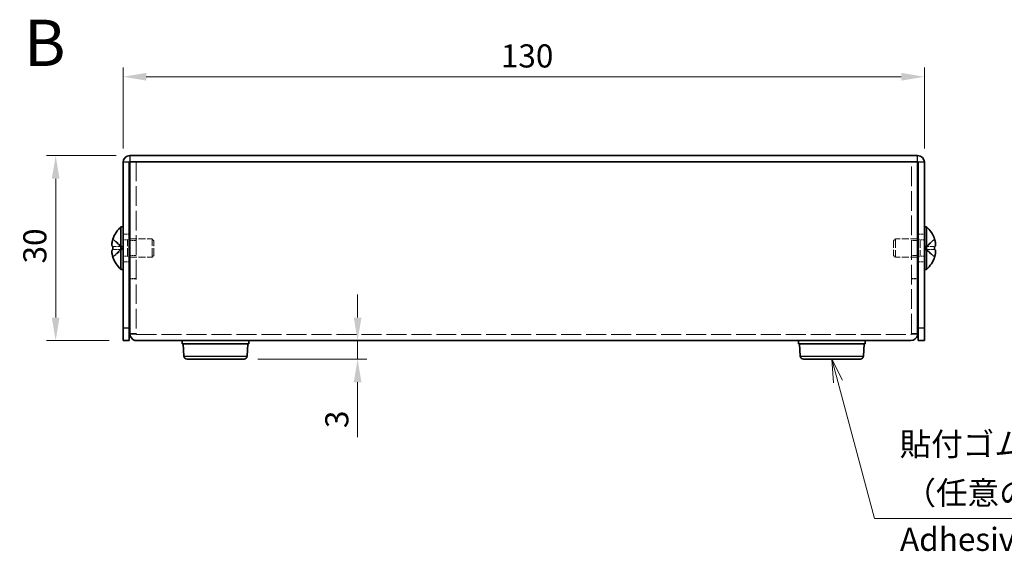
# Model space of a CAD drawing. Units: millimetres. Extents: x 22 to 1801, y 12 to 434.
# Drawn here: x 153 to 313, y 147 to 233 of the extents above; entities that cross this region are included whole.
import ezdxf
from ezdxf.enums import TextEntityAlignment as Align

# ---------------------------------------------------------------- set-up
doc = ezdxf.new("R2010")
doc.units = ezdxf.units.MM
doc.header["$LTSCALE"] = 1.5
doc.linetypes.add('DASHED', pattern=[0.2067, 0.1654, -0.0413])
doc.layers.get('Defpoints').update_dxf_attribs({"lineweight": 25})
for name, color, linetype, lineweight in [('Dimension (ISO)', 7, 'Continuous', 18), ('Dimension (ISO) @ 1', 7, 'Continuous', 18), ('Hidden (ISO)', 7, 'DASHED', 18), ('Hidden Narrow (ISO)', 7, 'DASHED', 18), ('Symbol (ISO)', 7, 'Continuous', 18), ('Visible (ISO)', 7, 'Continuous', 35), ('Visible Narrow (ISO)', 7, 'Continuous', 25)]:
    doc.layers.add(name, color=color, linetype=linetype, lineweight=lineweight)
doc.styles.add('Note Text (TK)', font='txt')
doc.styles.add('文字スタイル77', font='arialbd.ttf')
doc.dimstyles.new('Default - Method 1b (TK)', dxfattribs={"dimscale": 1.5, "dimtxt": 2.5, "dimasz": 2.5, "dimexe": 1, "dimexo": 1.5, "dimgap": 1, "dimtad": 1, "dimtoh": 1, "dimrnd": 1e-08, "dimdsep": 46, "dimtxsty": 'Note Text (TK)', "dimcen": 0.09, "dimdle": 5, "dimclrd": 100, "dimclre": 100, "dimclrt": 7, "dimadec": 1, "dimazin": 1, "dimtfac": 1, "dimtmove": 0, "dimatfit": 3, "dimfxl": 1, "dimtolj": 1, "dimlwd": -1, "dimlwe": -1, "dimarcsym": 0})

# ---------------------------------------------------------------- blocks, each defined once
blk = doc.blocks.new('*D28')
at = {"layer": 'Defpoints', "color": 0}
for p in [(300.07, 223.75), (170.07, 209.88), (300.07, 209.88)]:
    blk.add_point(p, dxfattribs=at)
at = {"layer": 'Dimension (ISO)', "color": 100}
for p, q in [((170.07, 212.13), (170.07, 225.25)), ((300.07, 212.13), (300.07, 225.25)), ((173.82, 223.75), (296.32, 223.75))]:
    blk.add_line(p, q, dxfattribs=at)
for points in [[(173.82, 224.38), (173.82, 223.13), (170.07, 223.75)], [(296.32, 224.38), (296.32, 223.13), (300.07, 223.75)]]:
    blk.add_solid(points, dxfattribs=at)
at = {"layer": 'Dimension (ISO)', "color": 7, "insert": (231.36, 227.13), "char_height": 3.75, "attachment_point": 4, "style": 'Note Text (TK)'}
blk.add_mtext('\\A1;130', dxfattribs=at)
blk = doc.blocks.new('*D27')
at = {"layer": 'Defpoints', "color": 0}
for p in [(171.17, 210.98), (159.13, 180.98), (170.07, 180.98)]:
    blk.add_point(p, dxfattribs=at)
at = {"layer": 'Dimension (ISO)', "color": 100}
for p, q in [((168.92, 210.98), (157.63, 210.98)), ((159.13, 207.23), (159.13, 184.73)), ((167.82, 180.98), (157.63, 180.98))]:
    blk.add_line(p, q, dxfattribs=at)
for points in [[(158.5, 207.23), (159.75, 207.23), (159.13, 210.98)], [(158.5, 184.73), (159.75, 184.73), (159.13, 180.98)]]:
    blk.add_solid(points, dxfattribs=at)
at = {"layer": 'Dimension (ISO)', "color": 7, "insert": (155.75, 193.49), "char_height": 3.75, "attachment_point": 4, "rotation": 90, "style": 'Note Text (TK)'}
blk.add_mtext('\\A1;30', dxfattribs=at)
blk = doc.blocks.new('*D25')
at = {"layer": 'Defpoints', "color": 0}
for p in [(208.11, 180.98), (210.78, 180.98), (189.7, 177.98)]:
    blk.add_point(p, dxfattribs=at)
at = {"layer": 'Dimension (ISO)', "color": 100}
for p, q in [((208.11, 184.73), (208.11, 188.48)), ((208.11, 180.98), (208.11, 177.98)), ((191.95, 177.98), (209.61, 177.98)), ((208.11, 174.23), (208.11, 165.31))]:
    blk.add_line(p, q, dxfattribs=at)
for points in [[(207.49, 184.73), (208.74, 184.73), (208.11, 180.98)], [(207.49, 174.23), (208.74, 174.23), (208.11, 177.98)]]:
    blk.add_solid(points, dxfattribs=at)
at = {"layer": 'Dimension (ISO)', "color": 7, "insert": (204.74, 166.81), "char_height": 3.75, "attachment_point": 4, "rotation": 90, "style": 'Note Text (TK)'}
blk.add_mtext('\\A1;3', dxfattribs=at)
blk = doc.blocks.new('引出線注記1')
at = {"layer": 'Symbol (ISO)', "color": 100}
for p, q in [((190.69, 116.24), (190.05, 118.66)), ((191.18, 116.37), (190.05, 118.66)), ((190.05, 118.66), (190.21, 116.11)), ((190.69, 116.24), (194.66, 101.45)), ((194.66, 101.45), (197.16, 101.45)), ((197.16, 101.45), (244.09, 101.45))]:
    blk.add_line(p, q, dxfattribs=at)
at = {"layer": 'Symbol (ISO)', "color": 7, "char_height": 2.5, "attachment_point": 7, "style": 'Note Text (TK)'}
for s, insert in [('貼付ゴム足', (197.37, 107.44)), ('（任意の位置に取付できます）', (197.89, 102.17))]:
    blk.add_mtext(s, dxfattribs=dict(at, insert=insert))

msp = doc.modelspace()

# ---------------------------------------------------------------- linework, layer by layer
at = {"layer": 'Hidden (ISO)', "ltscale": 12.822489}
for p, q in [((172.1694, 209.9847), (172.1694, 182.1554)), ((297.9694, 182.1554), (297.9694, 209.9847))]:
    msp.add_line(p, q, dxfattribs=at)
at = {"layer": 'Hidden (ISO)', "ltscale": 1.269698}
for p, q in [((170.0694, 198.2347), (171.0694, 198.2347)), ((299.0694, 198.2347), (300.0694, 198.2347)), ((172.1694, 197.2142), (171.1694, 197.2142)), ((298.9694, 197.2142), (297.9694, 197.2142)), ((170.0694, 193.7347), (171.0694, 193.7347)), ((172.1694, 194.7552), (171.1694, 194.7552)), ((298.9694, 194.7552), (297.9694, 194.7552)), ((299.0694, 193.7347), (300.0694, 193.7347)), ((172.1694, 191.0554), (171.1694, 191.0554)), ((172.1694, 190.9847), (171.1694, 190.9847)), ((297.9694, 191.0554), (298.9694, 191.0554)), ((297.9694, 190.9847), (298.9694, 190.9847))]:
    msp.add_line(p, q, dxfattribs=at)
at = {"layer": 'Hidden (ISO)', "ltscale": 2.411811}
for p, q in [((169.8885, 196.238), (168.4097, 197.4301)), ((169.8885, 195.7322), (168.4097, 195.7322)), ((300.2504, 195.7314), (301.7292, 194.5393))]:
    msp.add_line(p, q, dxfattribs=at)
at = {"layer": 'Hidden (ISO)', "ltscale": 0.880219}
for p, q in [((170.0694, 197.3222), (170.7627, 197.3222)), ((300.0694, 197.3222), (299.3762, 197.3222)), ((170.0694, 194.6472), (170.7627, 194.6472)), ((300.0694, 194.6472), (299.3762, 194.6472))]:
    msp.add_line(p, q, dxfattribs=at)
at = {"layer": 'Hidden (ISO)', "ltscale": 0.440662}
for p, q in [((170.7627, 197.3222), (171.0694, 197.4847)), ((299.3762, 197.3222), (299.0694, 197.4847)), ((170.7627, 194.6472), (171.0694, 194.4847)), ((299.3762, 194.6472), (299.0694, 194.4847))]:
    msp.add_line(p, q, dxfattribs=at)
at = {"layer": 'Hidden (ISO)', "ltscale": 5.335438}
for p, q in [((170.7627, 194.6472), (170.7627, 197.3222)), ((299.3762, 197.3222), (299.3762, 194.6472))]:
    msp.add_line(p, q, dxfattribs=at)
at = {"layer": 'Hidden (ISO)', "ltscale": 4.562633}
for p, q in [((171.1694, 197.4847), (174.7627, 197.4847)), ((298.9694, 197.4847), (295.3762, 197.4847)), ((171.1694, 194.4847), (174.7627, 194.4847)), ((298.9694, 194.4847), (295.3762, 194.4847))]:
    msp.add_line(p, q, dxfattribs=at)
at = {"layer": 'Hidden (ISO)', "ltscale": 5.983681}
for p, q in [((174.7627, 194.4847), (174.7627, 197.4847)), ((295.3762, 197.4847), (295.3762, 194.4847))]:
    msp.add_line(p, q, dxfattribs=at)
at = {"layer": 'Hidden (ISO)', "ltscale": 0.550706}
for p, q in [((175.0694, 197.178), (174.7627, 197.4847)), ((295.0694, 197.178), (295.3762, 197.4847)), ((175.0694, 194.7914), (174.7627, 194.4847)), ((295.0694, 194.7914), (295.3762, 194.4847))]:
    msp.add_line(p, q, dxfattribs=at)
at = {"layer": 'Hidden (ISO)', "ltscale": 4.760098}
for p, q in [((175.0694, 194.7914), (175.0694, 197.178)), ((295.0694, 197.178), (295.0694, 194.7914))]:
    msp.add_line(p, q, dxfattribs=at)
at = {"layer": 'Hidden (ISO)', "ltscale": 2.411318}
for p, q in [((301.7292, 197.4301), (300.2507, 196.2382)), ((168.4097, 196.2372), (169.8882, 196.2372)), ((168.4097, 194.5393), (169.8882, 195.7312)), ((300.2507, 196.2372), (301.7292, 196.2372)), ((301.7292, 195.7322), (300.2507, 195.7322))]:
    msp.add_line(p, q, dxfattribs=at)
at = {"layer": 'Hidden (ISO)', "ltscale": 0.000392918}
for p, q in [((169.8885, 195.7314), (169.8882, 195.7312)), ((300.2504, 195.7322), (300.2507, 195.7322))]:
    msp.add_line(p, q, dxfattribs=at)
at = {"layer": 'Hidden (ISO)', "ltscale": 0.641148}
for p, q in [((169.8894, 196.2372), (169.8894, 195.7322)), ((300.2494, 195.7322), (300.2494, 196.2372))]:
    msp.add_line(p, q, dxfattribs=at)
at = {"layer": 'Hidden (ISO)', "ltscale": 0.000392938}
msp.add_line((300.2504, 196.238), (300.2507, 196.2382), dxfattribs=at)
at = {"layer": 'Hidden (ISO)', "ltscale": 0.119521}
for p, q in [((172.1694, 182.0888), (172.1694, 182.1554)), ((297.9694, 182.0888), (297.9694, 182.1554))]:
    msp.add_line(p, q, dxfattribs=at)
at = {"layer": 'Hidden (ISO)', "ltscale": 13.067612}
msp.add_line((172.2694, 181.9847), (297.8694, 181.9847), dxfattribs=at)
at = {"layer": 'Hidden (ISO)', "ltscale": 2.319813}
msp.add_open_spline([(168.3945, 197.3834), (168.3699, 197.3064), (168.3477, 197.2282), (168.308, 197.0692), (168.2913, 196.9896), (168.2603, 196.8064), (168.2463, 196.6883), (168.2464, 196.4477), (168.2652, 196.3784), (168.2912, 196.3073), (168.3082, 196.2806), (168.3476, 196.2461), (168.3699, 196.2372), (168.3945, 196.2372)], degree=3, knots=[0, 0, 0, 0, 0.02425367, 0.02425367, 0.050141639, 0.050141639, 0.085703099, 0.085703099, 0.127165475, 0.127165475, 0.168850202, 0.168850202, 0.208348032, 0.208348032, 0.208348032, 0.208348032], dxfattribs=at)
at = {"layer": 'Hidden (ISO)', "ltscale": 0.315154}
for points in [[(168.2579, 195.5481), (168.2513, 195.5096), (168.2463, 195.459), (168.2463, 195.3928), (168.2463, 195.3927), (168.2463, 195.3927)], [(301.881, 195.2001), (301.8876, 195.2598), (301.8926, 195.3262), (301.8926, 195.3926), (301.8926, 195.3926), (301.8926, 195.3927)]]:
    msp.add_open_spline(points, degree=3, knots=[0.0627270659, 0.0627270659, 0.0627270659, 0.0627270659, 0.0765891109, 0.0765891109, 0.0765977261, 0.0765977261, 0.0765977261, 0.0765977261], dxfattribs=at)
at = {"layer": 'Hidden (ISO)', "ltscale": 0.28662}
for points in [[(168.2579, 195.2001), (168.2633, 195.1519), (168.2702, 195.1043), (168.2811, 195.0399), (168.2845, 195.0208), (168.2882, 195.0016)], [(301.881, 195.548), (301.8756, 195.5789), (301.8687, 195.6045), (301.8578, 195.6345), (301.8544, 195.6428), (301.8507, 195.6505)]]:
    msp.add_open_spline(points, degree=3, knots=[0.0897829174, 0.0897829174, 0.0897829174, 0.0897829174, 0.0996631907, 0.0996631907, 0.1037658124, 0.1037658124, 0.1037658124, 0.1037658124], dxfattribs=at)
at = {"layer": 'Hidden (ISO)', "ltscale": 0.55799}
for points in [[(168.3945, 195.7322), (168.3698, 195.7322), (168.3475, 195.7233), (168.3129, 195.693), (168.2995, 195.6743), (168.2882, 195.6505)], [(301.7443, 194.586), (301.769, 194.6632), (301.7914, 194.7419), (301.8259, 194.8807), (301.8394, 194.942), (301.8507, 195.0016)]]:
    msp.add_open_spline(points, degree=3, knots=[0, 0, 0, 0, 0.0243261606, 0.0243261606, 0.0437900973, 0.0437900973, 0.0437900973, 0.0437900973], dxfattribs=at)
at = {"layer": 'Hidden Narrow (ISO)', "ltscale": 2.430471}
for points in [[(168.3945, 197.3834), (168.5129, 197.329), (168.6173, 197.2456), (168.7145, 197.1575), (168.7758, 197.1021), (168.8341, 197.044), (168.8915, 196.985), (168.9397, 196.9353), (168.9867, 196.886), (169.034, 196.8367), (169.1477, 196.718), (169.2624, 196.5959), (169.3992, 196.4783), (169.4199, 196.4605), (169.4408, 196.4432), (169.4619, 196.4265), (169.5739, 196.338), (169.6915, 196.268), (169.8104, 196.2454), (169.8342, 196.2409), (169.8612, 196.2378), (169.8882, 196.2372)], [(301.7443, 197.3834), (301.626, 197.329), (301.5216, 197.2456), (301.4243, 197.1575), (301.3631, 197.1021), (301.3047, 197.044), (301.2474, 196.985), (301.1992, 196.9353), (301.1522, 196.886), (301.1049, 196.8367), (300.9912, 196.718), (300.8764, 196.5959), (300.7397, 196.4783), (300.719, 196.4605), (300.6981, 196.4432), (300.677, 196.4265), (300.565, 196.338), (300.4474, 196.268), (300.3285, 196.2454), (300.3047, 196.2409), (300.2777, 196.2378), (300.2507, 196.2372)], [(168.3945, 194.586), (168.5129, 194.6404), (168.6173, 194.7238), (168.7145, 194.8119), (168.7758, 194.8673), (168.8341, 194.9254), (168.8915, 194.9845), (168.9397, 195.0341), (168.9867, 195.0834), (169.034, 195.1327), (169.1477, 195.2515), (169.2624, 195.3735), (169.3992, 195.4911), (169.4199, 195.5089), (169.4408, 195.5262), (169.4619, 195.5429), (169.5739, 195.6314), (169.6915, 195.7014), (169.8104, 195.724), (169.8342, 195.7285), (169.8612, 195.7316), (169.8882, 195.7322)], [(301.7443, 194.586), (301.626, 194.6404), (301.5216, 194.7238), (301.4243, 194.8119), (301.3631, 194.8673), (301.3047, 194.9254), (301.2474, 194.9845), (301.1992, 195.0341), (301.1522, 195.0834), (301.1049, 195.1327), (300.9912, 195.2515), (300.8764, 195.3735), (300.7397, 195.4911), (300.719, 195.5089), (300.6981, 195.5262), (300.677, 195.5429), (300.565, 195.6314), (300.4474, 195.7014), (300.3285, 195.724), (300.3047, 195.7285), (300.2777, 195.7316), (300.2507, 195.7322)]]:
    msp.add_open_spline(points, degree=3, knots=[0, 0, 0, 0, 0.039091319, 0.039091319, 0.039091319, 0.063712203, 0.063712203, 0.063712203, 0.084419826, 0.084419826, 0.084419826, 0.134245339, 0.134245339, 0.134245339, 0.141792047, 0.141792047, 0.141792047, 0.181775039, 0.181775039, 0.181775039, 0.1897855, 0.1897855, 0.1897855, 0.1897855], dxfattribs=at)
at = {"layer": 'Hidden Narrow (ISO)', "ltscale": 2.429665}
for points in [[(169.888, 196.2382), (169.8173, 196.2384), (169.7464, 196.2577), (169.6756, 196.2907), (169.64, 196.3072), (169.6044, 196.3272), (169.5688, 196.3501), (169.4621, 196.4187), (169.3553, 196.5134), (169.2486, 196.6184), (169.1062, 196.7585), (168.9639, 196.9172), (168.8215, 197.0571), (168.7504, 197.127), (168.6792, 197.1922), (168.608, 197.2482), (168.5725, 197.2761), (168.5369, 197.3018), (168.5013, 197.3245), (168.4657, 197.3472), (168.4301, 197.3671), (168.3945, 197.3834)], [(300.2509, 196.2382), (300.3216, 196.2384), (300.3924, 196.2577), (300.4633, 196.2907), (300.4989, 196.3072), (300.5345, 196.3272), (300.5701, 196.3501), (300.6768, 196.4187), (300.7836, 196.5134), (300.8903, 196.6184), (301.0327, 196.7585), (301.175, 196.9172), (301.3173, 197.0571), (301.3885, 197.127), (301.4597, 197.1922), (301.5308, 197.2482), (301.5664, 197.2761), (301.602, 197.3018), (301.6376, 197.3245), (301.6732, 197.3472), (301.7088, 197.3671), (301.7443, 197.3834)]]:
    msp.add_open_spline(points, degree=3, knots=[-0.114803, -0.114803, -0.114803, -0.114803, -0.093540421, -0.093540421, -0.093540421, -0.082865125, -0.082865125, -0.082865125, -0.050839236, -0.050839236, -0.050839236, -0.008138051, -0.008138051, -0.008138051, 0.013212542, 0.013212542, 0.013212542, 0.023887838, 0.023887838, 0.023887838, 0.034563134, 0.034563134, 0.034563134, 0.034563134], dxfattribs=at)
at = {"layer": 'Hidden Narrow (ISO)', "ltscale": 2.430132}
for points in [[(169.8882, 195.7312), (169.7462, 195.7308), (169.6041, 195.655), (169.4621, 195.5428), (169.3197, 195.4302), (169.1774, 195.281), (169.0351, 195.1317), (168.9283, 195.0198), (168.8215, 194.9077), (168.7148, 194.8116), (168.608, 194.7154), (168.5013, 194.6351), (168.3945, 194.586)], [(300.2507, 195.7312), (300.3927, 195.7308), (300.5348, 195.655), (300.6768, 195.5428), (300.8191, 195.4302), (300.9615, 195.281), (301.1038, 195.1317), (301.2106, 195.0198), (301.3173, 194.9077), (301.4241, 194.8116), (301.5308, 194.7154), (301.6376, 194.6351), (301.7443, 194.586)]]:
    msp.add_open_spline(points, degree=3, knots=[-0.114803, -0.114803, -0.114803, -0.114803, -0.072189825, -0.072189825, -0.072189825, -0.029488641, -0.029488641, -0.029488641, 0.002537246, 0.002537246, 0.002537246, 0.034563134, 0.034563134, 0.034563134, 0.034563134], dxfattribs=at)
at = {"layer": 'Visible (ISO)'}
for p, q in [((298.9694, 210.9847), (171.1694, 210.9847)), ((170.0694, 209.8847), (170.0694, 182.9847)), ((171.0694, 182.9847), (171.0694, 209.8847)), ((298.9694, 209.9847), (171.1694, 209.9847)), ((171.1694, 182.1554), (171.1694, 209.9847)), ((172.2694, 209.9847), (297.8694, 209.9847)), ((298.9694, 209.9847), (298.9694, 182.1554)), ((299.0694, 182.9847), (299.0694, 209.8847)), ((300.0694, 182.9847), (300.0694, 209.8847)), ((169.7268, 192.5347), (169.7268, 199.4347)), ((169.7268, 199.4347), (170.0694, 199.4347)), ((300.4121, 199.4347), (300.0694, 199.4347)), ((300.4121, 199.4347), (300.4121, 192.5347)), ((168.4097, 197.4301), (168.4039, 197.4347)), ((171.0694, 197.4847), (171.1694, 197.4847)), ((299.0694, 197.4847), (298.9694, 197.4847)), ((301.7349, 197.4347), (301.7292, 197.4301)), ((168.4097, 196.2372), (168.3945, 196.2372)), ((168.3945, 195.7322), (168.4097, 195.7322)), ((301.7443, 196.2372), (301.7292, 196.2372)), ((301.7292, 195.7322), (301.7443, 195.7322)), ((168.4039, 194.5347), (168.4097, 194.5393)), ((171.0694, 194.4847), (171.1694, 194.4847)), ((299.0694, 194.4847), (298.9694, 194.4847)), ((301.7292, 194.5393), (301.7349, 194.5347)), ((169.7268, 192.5347), (170.0694, 192.5347)), ((300.4121, 192.5347), (300.0694, 192.5347)), ((170.0694, 180.9847), (170.0694, 182.9847)), ((171.0694, 182.9847), (171.0694, 180.9847)), ((171.1694, 182.1554), (171.1694, 182.0847)), ((298.9694, 182.0847), (298.9694, 182.1554)), ((299.0694, 180.9847), (299.0694, 182.9847)), ((300.0694, 182.9847), (300.0694, 180.9847)), ((170.0694, 180.9847), (171.0694, 180.9847)), ((172.1694, 182.0847), (171.1694, 182.0847)), ((172.1694, 182.0847), (172.1694, 182.0888)), ((297.8694, 180.9847), (172.2694, 180.9847)), ((179.6694, 180.9847), (179.6694, 180.4847)), ((190.4694, 180.9847), (190.4694, 180.4847)), ((279.6694, 180.9847), (279.6694, 180.4847)), ((290.4694, 180.9847), (290.4694, 180.4847)), ((297.9694, 182.0847), (297.9694, 182.0888)), ((297.9694, 182.0847), (298.9694, 182.0847)), ((299.0694, 180.9847), (300.0694, 180.9847)), ((179.6694, 180.4847), (190.4694, 180.4847)), ((179.9412, 178.4548), (179.8194, 180.4847)), ((190.1976, 178.4548), (190.3194, 180.4847)), ((279.6694, 180.4847), (290.4694, 180.4847)), ((279.9412, 178.4548), (279.8194, 180.4847)), ((290.1976, 178.4548), (290.3194, 180.4847)), ((189.6985, 177.9847), (180.4403, 177.9847)), ((289.6985, 177.9847), (280.4403, 177.9847))]:
    msp.add_line(p, q, dxfattribs=at)
for centre, radius, start, end in [((171.1694, 209.8847), 1.1, 90, 180), ((298.9694, 209.8847), 1.1, 0, 90), ((171.1694, 209.8847), 0.1, 90, 180), ((298.9694, 209.8847), 0.1, 0, 90), ((172.7694, 195.9847), 4.6, 131.409622, 161.626062), ((297.3694, 195.9847), 4.6, 18.373938, 48.590378), ((172.7694, 195.9847), 4.5931, 161.65841, 162.270008), ((297.3694, 195.9847), 4.5931, 17.729992, 18.34159), ((172.7694, 195.9847), 4.5931, 197.729992, 198.34159), ((172.7694, 195.9847), 4.6, 198.373938, 228.590378), ((297.3694, 195.9847), 4.6, 311.409622, 341.626062), ((297.3694, 195.9847), 4.5931, 341.65841, 342.270008), ((180.4403, 178.4847), 0.5, 183.43363, 270), ((189.6985, 178.4847), 0.5, 270, 356.56637), ((280.4403, 178.4847), 0.5, 183.43363, 270), ((289.6985, 178.4847), 0.5, 270, 356.56637)]:
    msp.add_arc(centre, radius, start, end, dxfattribs=at)
for centre, major_axis in [((171.7584, 195.9847), (0, -4.3087)), ((298.3804, 195.9847), (0, 4.3087))]:
    msp.add_ellipse(centre, major_axis=major_axis, ratio=0.77853481, start_param=4.65375313, end_param=4.77102483, dxfattribs=at)
for points, knots in [([(168.3945, 196.2372), (168.3698, 196.2372), (168.3475, 196.2461), (168.308, 196.2807), (168.291, 196.3076), (168.2645, 196.3802), (168.2463, 196.4496), (168.2462, 196.6868), (168.2599, 196.8043), (168.291, 196.988), (168.3078, 197.0681), (168.3475, 197.2276), (168.3698, 197.3062), (168.3945, 197.3834)], [0, 0, 0, 0, 0.024326161, 0.024326161, 0.0500119, 0.0500119, 0.076589111, 0.076589111, 0.099663191, 0.099663191, 0.116461181, 0.116461181, 0.1321878, 0.1321878, 0.1321878, 0.1321878]), ([(301.7443, 196.2372), (301.769, 196.2372), (301.7914, 196.2461), (301.8308, 196.2807), (301.8478, 196.3076), (301.8744, 196.3802), (301.8926, 196.4496), (301.8926, 196.6868), (301.8789, 196.8043), (301.8479, 196.988), (301.8311, 197.0681), (301.7914, 197.2276), (301.7691, 197.3062), (301.7443, 197.3834)], [0, 0, 0, 0, 0.024326161, 0.024326161, 0.0500119, 0.0500119, 0.076589111, 0.076589111, 0.099663191, 0.099663191, 0.116461181, 0.116461181, 0.1321878, 0.1321878, 0.1321878, 0.1321878]), ([(301.7443, 197.3834), (301.769, 197.3064), (301.7912, 197.2282), (301.8308, 197.0692), (301.8476, 196.9896), (301.8786, 196.8064), (301.8925, 196.6883), (301.8925, 196.4477), (301.8737, 196.3784), (301.8477, 196.3073), (301.8307, 196.2806), (301.7913, 196.2461), (301.769, 196.2372), (301.7443, 196.2372)], [0, 0, 0, 0, 0.02425367, 0.02425367, 0.050141639, 0.050141639, 0.085703099, 0.085703099, 0.127165475, 0.127165475, 0.168850202, 0.168850202, 0.208348032, 0.208348032, 0.208348032, 0.208348032]), ([(168.3945, 194.586), (168.3698, 194.6632), (168.3475, 194.7419), (168.308, 194.9005), (168.291, 194.9812), (168.2645, 195.1379), (168.2463, 195.2653), (168.2462, 195.503), (168.2599, 195.5762), (168.291, 195.6618), (168.3078, 195.6889), (168.3475, 195.7236), (168.3698, 195.7322), (168.3945, 195.7322)], [0, 0, 0, 0, 0.024326161, 0.024326161, 0.0500119, 0.0500119, 0.076589111, 0.076589111, 0.099663191, 0.099663191, 0.116461181, 0.116461181, 0.1321878, 0.1321878, 0.1321878, 0.1321878]), ([(168.2882, 195.6505), (168.2845, 195.6429), (168.2812, 195.6348), (168.2715, 195.6085), (168.264, 195.5834), (168.2579, 195.5481)], [0.0437900973, 0.0437900973, 0.0437900973, 0.0437900973, 0.0500119001, 0.0500119001, 0.0627270659, 0.0627270659, 0.0627270659, 0.0627270659]), ([(168.2882, 195.0016), (168.2994, 194.9421), (168.3128, 194.8812), (168.3475, 194.7418), (168.3698, 194.6632), (168.3945, 194.586)], [0.1037658124, 0.1037658124, 0.1037658124, 0.1037658124, 0.1164611812, 0.1164611812, 0.1321878003, 0.1321878003, 0.1321878003, 0.1321878003]), ([(301.8507, 195.6505), (301.8395, 195.6745), (301.8261, 195.6933), (301.7914, 195.7236), (301.7691, 195.7322), (301.7443, 195.7322)], [0.1037658124, 0.1037658124, 0.1037658124, 0.1037658124, 0.1164611812, 0.1164611812, 0.1321878003, 0.1321878003, 0.1321878003, 0.1321878003]), ([(301.7443, 195.7322), (301.769, 195.7322), (301.7914, 195.7233), (301.8308, 195.6887), (301.8478, 195.6618), (301.8744, 195.5892), (301.8926, 195.5198), (301.8926, 195.2826), (301.8789, 195.1651), (301.8479, 194.9814), (301.8311, 194.9013), (301.7914, 194.7418), (301.7691, 194.6632), (301.7443, 194.586)], [0, 0, 0, 0, 0.024326161, 0.024326161, 0.0500119, 0.0500119, 0.076589111, 0.076589111, 0.099663191, 0.099663191, 0.116461181, 0.116461181, 0.1321878, 0.1321878, 0.1321878, 0.1321878]), ([(301.8507, 195.0016), (301.8543, 195.0207), (301.8577, 195.0395), (301.8673, 195.0963), (301.8749, 195.1454), (301.881, 195.2001)], [0.0437900973, 0.0437900973, 0.0437900973, 0.0437900973, 0.0500119001, 0.0500119001, 0.0627270659, 0.0627270659, 0.0627270659, 0.0627270659]), ([(171.1694, 182.0847), (171.1694, 181.6011), (171.5269, 181.1399), (171.9953, 181.0194), (172.0847, 180.9964), (172.1771, 180.9847), (172.2694, 180.9847)], [0, 0, 0, 0, 1.31891172, 1.31891172, 1.31891172, 1.57079633, 1.57079633, 1.57079633, 1.57079633]), ([(297.8694, 180.9847), (298.353, 180.9847), (298.8142, 181.3422), (298.9347, 181.8105), (298.9577, 181.9), (298.9694, 181.9923), (298.9694, 182.0847)], [0, 0, 0, 0, 1.31891172, 1.31891172, 1.31891172, 1.57079633, 1.57079633, 1.57079633, 1.57079633])]:
    msp.add_open_spline(points, degree=3, knots=knots, dxfattribs=at)
for points in [[(168.2463, 195.3927), (168.2463, 195.3297), (168.2507, 195.2644), (168.2579, 195.2001)], [(301.8926, 195.3927), (301.8926, 195.4558), (301.8881, 195.5067), (301.881, 195.548)], [(172.2694, 181.9847), (172.2171, 181.9847), (172.1694, 182.0323), (172.1694, 182.0847)], [(297.8694, 181.9847), (297.9218, 181.9847), (297.9694, 182.0323), (297.9694, 182.0847)]]:
    msp.add_open_spline(points, degree=3, dxfattribs=at)
at = {"layer": 'Visible Narrow (ISO)'}
for p, q in [((171.1694, 210.9847), (171.1694, 209.9847)), ((298.9694, 209.9847), (298.9694, 210.9847)), ((171.0694, 209.8847), (170.0694, 209.8847)), ((300.0694, 209.8847), (299.0694, 209.8847)), ((171.0694, 182.9847), (170.0694, 182.9847)), ((300.0694, 182.9847), (299.0694, 182.9847)), ((179.9412, 178.4548), (190.1976, 178.4548)), ((279.9412, 178.4548), (290.1976, 178.4548))]:
    msp.add_line(p, q, dxfattribs=at)

# ---------------------------------------------------------------- block references
at = {"layer": 'Symbol (ISO)', "xscale": 1.5, "yscale": 1.5, "zscale": 1.5}
msp.add_blockref('引出線注記1', (0, 0), dxfattribs=at)

# ---------------------------------------------------------------- texts
at = {"layer": 'Symbol (ISO)', "color": 7, "style": '文字スタイル77'}
msp.add_text('B', height=7.5, dxfattribs=at).set_placement((154.0011, 229.25), align=Align.MIDDLE_LEFT)
at = {"layer": 'Symbol (ISO)', "color": 7, "insert": (296.1128, 148.2919), "char_height": 3.75, "width": 78.243529, "attachment_point": 4, "line_spacing_factor": 1.5, "style": 'Note Text (TK)'}
msp.add_mtext('Adhesive rubber feet', dxfattribs=at)

# ---------------------------------------------------------------- dimensions: what is measured, and where the dimension line sits
at = {"layer": 'Dimension (ISO) @ 1', "color": 100}
for base, p1, p2, angle, override, picture, middle in [((300.0694, 223.7513), (170.0694, 209.8847), (300.0694, 209.8847), 180, {"dimscale": 1, "dimtxt": 3.75, "dimasz": 3.75, "dimexe": 1.5, "dimexo": 2.25, "dimgap": 1.5, "dimtoh": 0, "dimdec": 2, "dimcen": 0.135, "dimtol": 0, "dimlim": 0, "dimtp": 0, "dimtm": 0, "dimtdec": 2, "dimtix": 0, "dimtofl": 0, "dimtmove": 0, "dimatfit": 1}, '*D28', (235.0694, 223.7513)), ((159.1277, 180.9847), (171.1694, 210.9847), (170.0694, 180.9847), 90, {"dimscale": 1, "dimtxt": 3.75, "dimasz": 3.75, "dimexe": 1.5, "dimexo": 2.25, "dimgap": 1.5, "dimtoh": 0, "dimdec": 2, "dimcen": 0.135, "dimtol": 0, "dimlim": 0, "dimtp": 0, "dimtm": 0, "dimtdec": 2, "dimtix": 0, "dimtofl": 0, "dimtmove": 0, "dimatfit": 1}, '*D27', (159.1277, 195.9847)), ((208.1103, 180.9847), (189.6985, 177.9847), (210.7758, 180.9847), 270, {"dimscale": 1, "dimtxt": 3.75, "dimasz": 3.75, "dimexe": 1.5, "dimexo": 2.25, "dimgap": 1.5, "dimtoh": 0, "dimdec": 2, "dimcen": 0.135, "dimse2": 1, "dimtol": 0, "dimlim": 0, "dimtp": 0, "dimtm": 0, "dimtdec": 2, "dimtix": 0, "dimtofl": 1, "dimtmove": 0, "dimatfit": 1}, '*D25', (208.1103, 167.8981))]:
    dim = msp.add_linear_dim(base=base, p1=p1, p2=p2, angle=angle, dimstyle='Default - Method 1b (TK)', override=override, dxfattribs=at)
    dim.commit()
    dim.dimension.update_dxf_attribs({"geometry": picture, "text_midpoint": middle, "dimtype": 160})

doc.saveas('drawing.dxf')
